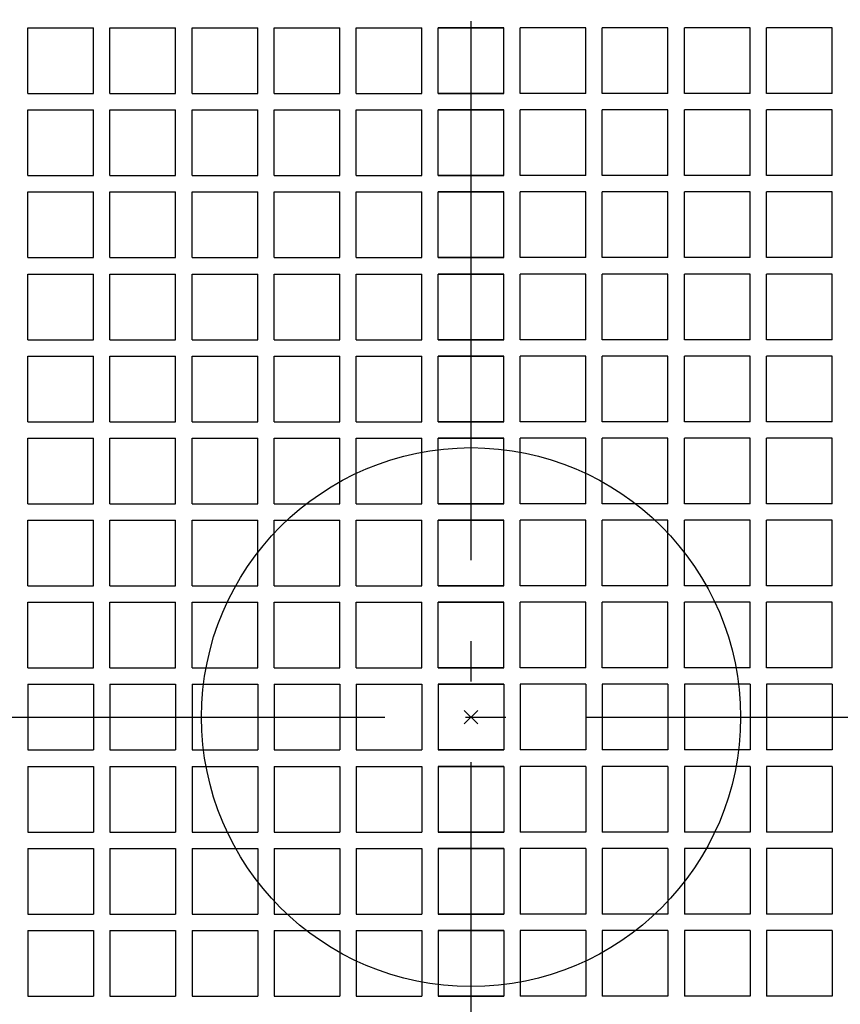
# Model space of a CAD drawing. Extents: x -539 to 768, y -757 to 626.
# Drawn here: x -67 to 55, y -43 to 104 of the extents above; entities that cross this region are included whole.
import ezdxf

# ---------------------------------------------------------------- set-up
doc = ezdxf.new("R2010")
doc.units = 0
doc.header["$LTSCALE"] = 20
doc.header["$PDMODE"] = 3
doc.header["$PDSIZE"] = -2
doc.linetypes.add('CONTINOUS', pattern=[0])
doc.linetypes.add('DASHDOT', pattern=[5.5, 4, -0.6, 0.3, -0.6])
for name, color, linetype in [('ARRANGE', 1, 'CONTINUOUS'), ('BASIS', 6, 'DASHDOT'), ('DETAIL', 5, 'CONTINUOUS')]:
    doc.layers.add(name, color=color, linetype=linetype)

msp = doc.modelspace()

# ---------------------------------------------------------------- linework, layer by layer
at = {"layer": 'ARRANGE', "color": 1, "linetype": 'CONTINUOUS'}
msp.add_circle((0, 0), 40, dxfattribs=at)
msp.add_point((0, 0), dxfattribs=at)
at = {"layer": 'BASIS', "color": 6, "linetype": 'DASHDOT'}
for p, q in [((0, -306.709379), (0, 302.378804)), ((-312.814754, 0), (313.541055, 0))]:
    msp.add_line(p, q, dxfattribs=at)
at = {"layer": 'DETAIL', "color": 5, "linetype": 'CONTINOUS'}
for p, q in [((-65.76923, 102.307691), (-56.02564, 102.307691)), ((-65.76923, 92.564101), (-65.76923, 102.307691)), ((-56.02564, 92.564101), (-56.02564, 102.307691)), ((-53.589743, 92.564101), (-53.589743, 102.307691)), ((-53.589743, 102.307691), (-43.846153, 102.307691)), ((-43.846153, 92.564101), (-43.846153, 102.307691)), ((-41.410256, 92.564101), (-41.410256, 102.307691)), ((-41.410256, 102.307691), (-31.666666, 102.307691)), ((-41.410256, 92.564101), (-41.410256, 102.307691)), ((-41.410256, 102.307691), (-31.666666, 102.307691)), ((-31.666666, 92.564101), (-31.666666, 102.307691)), ((-31.666666, 92.564101), (-31.666666, 102.307691)), ((-29.230769, 92.564101), (-29.230769, 102.307691)), ((-29.230769, 102.307691), (-19.487179, 102.307691)), ((-29.230769, 92.564101), (-29.230769, 102.307691)), ((-29.230769, 102.307691), (-19.487179, 102.307691)), ((-19.487179, 92.564101), (-19.487179, 102.307691)), ((-19.487179, 92.564101), (-19.487179, 102.307691)), ((-17.051282, 102.307691), (-7.307692, 102.307691)), ((-17.051282, 92.564101), (-17.051282, 102.307691)), ((-17.051282, 92.564101), (-17.051282, 102.307691)), ((-17.051282, 102.307691), (-7.307692, 102.307691)), ((-7.307692, 92.564101), (-7.307692, 102.307691)), ((-7.307692, 92.564101), (-7.307692, 102.307691)), ((4.871795, 102.307691), (-4.871795, 102.307691)), ((-4.871795, 102.307691), (4.871795, 102.307691)), ((-4.871795, 92.564101), (-4.871795, 102.307691)), ((-4.871795, 92.564101), (-4.871795, 102.307691)), ((4.871795, 92.564101), (4.871795, 102.307691)), ((4.871795, 92.564101), (4.871795, 102.307691)), ((17.051282, 102.307691), (7.307692, 102.307691)), ((7.307692, 92.564101), (7.307692, 102.307691)), ((7.307692, 92.564101), (7.307692, 102.307691)), ((17.051282, 102.307691), (7.307692, 102.307691)), ((17.051282, 92.564101), (17.051282, 102.307691)), ((17.051282, 92.564101), (17.051282, 102.307691)), ((19.487179, 92.564101), (19.487179, 102.307691)), ((19.487179, 92.564101), (19.487179, 102.307691)), ((29.230769, 102.307691), (19.487179, 102.307691)), ((29.230769, 102.307691), (19.487179, 102.307691)), ((29.230769, 92.564101), (29.230769, 102.307691)), ((29.230769, 92.564101), (29.230769, 102.307691)), ((41.410256, 102.307691), (31.666666, 102.307691)), ((31.666666, 92.564101), (31.666666, 102.307691)), ((41.410256, 102.307691), (31.666666, 102.307691)), ((31.666666, 92.564101), (31.666666, 102.307691)), ((41.410256, 92.564101), (41.410256, 102.307691)), ((41.410256, 92.564101), (41.410256, 102.307691)), ((53.589743, 102.307691), (43.846153, 102.307691)), ((43.846153, 92.564101), (43.846153, 102.307691)), ((53.589743, 92.564101), (53.589743, 102.307691)), ((-65.76923, 92.564101), (-56.02564, 92.564101)), ((-53.589743, 92.564101), (-43.846153, 92.564101)), ((-41.410256, 92.564101), (-31.666666, 92.564101)), ((-41.410256, 92.564101), (-31.666666, 92.564101)), ((-29.230769, 92.564101), (-19.487179, 92.564101)), ((-29.230769, 92.564101), (-19.487179, 92.564101)), ((-17.051282, 92.564101), (-7.307692, 92.564101)), ((-17.051282, 92.564101), (-7.307692, 92.564101)), ((4.871795, 92.564101), (-4.871795, 92.564101)), ((-4.871795, 92.564101), (4.871795, 92.564101)), ((17.051282, 92.564101), (7.307692, 92.564101)), ((17.051282, 92.564101), (7.307692, 92.564101)), ((29.230769, 92.564101), (19.487179, 92.564101)), ((29.230769, 92.564101), (19.487179, 92.564101)), ((41.410256, 92.564101), (31.666666, 92.564101)), ((41.410256, 92.564101), (31.666666, 92.564101)), ((53.589743, 92.564101), (43.846153, 92.564101)), ((-65.76923, 80.384614), (-65.76923, 90.128204)), ((-65.76923, 90.128204), (-56.02564, 90.128204)), ((-56.02564, 80.384614), (-56.02564, 90.128204)), ((-53.589743, 80.384614), (-53.589743, 90.128204)), ((-53.589743, 90.128204), (-43.846153, 90.128204)), ((-43.846153, 80.384614), (-43.846153, 90.128204)), ((-41.410256, 80.384614), (-41.410256, 90.128204)), ((-41.410256, 80.384614), (-41.410256, 90.128204)), ((-41.410256, 90.128204), (-31.666666, 90.128204)), ((-41.410256, 90.128204), (-31.666666, 90.128204)), ((-31.666666, 80.384614), (-31.666666, 90.128204)), ((-31.666666, 80.384614), (-31.666666, 90.128204)), ((-29.230769, 80.384614), (-29.230769, 90.128204)), ((-29.230769, 80.384614), (-29.230769, 90.128204)), ((-29.230769, 90.128204), (-19.487179, 90.128204)), ((-29.230769, 90.128204), (-19.487179, 90.128204)), ((-19.487179, 80.384614), (-19.487179, 90.128204)), ((-19.487179, 80.384614), (-19.487179, 90.128204)), ((-17.051282, 80.384614), (-17.051282, 90.128204)), ((-17.051282, 80.384614), (-17.051282, 90.128204)), ((-17.051282, 90.128204), (-7.307692, 90.128204)), ((-17.051282, 90.128204), (-7.307692, 90.128204)), ((-7.307692, 80.384614), (-7.307692, 90.128204)), ((-7.307692, 80.384614), (-7.307692, 90.128204)), ((4.871795, 90.128204), (-4.871795, 90.128204)), ((-4.871795, 90.128204), (4.871795, 90.128204)), ((-4.871795, 80.384614), (-4.871795, 90.128204)), ((-4.871795, 80.384614), (-4.871795, 90.128204)), ((4.871795, 80.384614), (4.871795, 90.128204)), ((4.871795, 80.384614), (4.871795, 90.128204)), ((7.307692, 80.384614), (7.307692, 90.128204)), ((7.307692, 80.384614), (7.307692, 90.128204)), ((17.051282, 90.128204), (7.307692, 90.128204)), ((17.051282, 90.128204), (7.307692, 90.128204)), ((17.051282, 80.384614), (17.051282, 90.128204)), ((17.051282, 80.384614), (17.051282, 90.128204)), ((19.487179, 80.384614), (19.487179, 90.128204)), ((19.487179, 80.384614), (19.487179, 90.128204)), ((29.230769, 90.128204), (19.487179, 90.128204)), ((29.230769, 90.128204), (19.487179, 90.128204)), ((29.230769, 80.384614), (29.230769, 90.128204)), ((29.230769, 80.384614), (29.230769, 90.128204)), ((31.666666, 80.384614), (31.666666, 90.128204)), ((31.666666, 80.384614), (31.666666, 90.128204)), ((41.410256, 90.128204), (31.666666, 90.128204)), ((41.410256, 90.128204), (31.666666, 90.128204)), ((41.410256, 80.384614), (41.410256, 90.128204)), ((41.410256, 80.384614), (41.410256, 90.128204)), ((43.846153, 80.384614), (43.846153, 90.128204)), ((53.589743, 90.128204), (43.846153, 90.128204)), ((53.589743, 80.384614), (53.589743, 90.128204)), ((-65.76923, 80.384614), (-56.02564, 80.384614)), ((-53.589743, 80.384614), (-43.846153, 80.384614)), ((-41.410256, 80.384614), (-31.666666, 80.384614)), ((-41.410256, 80.384614), (-31.666666, 80.384614)), ((-29.230769, 80.384614), (-19.487179, 80.384614)), ((-29.230769, 80.384614), (-19.487179, 80.384614)), ((-17.051282, 80.384614), (-7.307692, 80.384614)), ((-17.051282, 80.384614), (-7.307692, 80.384614)), ((4.871795, 80.384614), (-4.871795, 80.384614)), ((-4.871795, 80.384614), (4.871795, 80.384614)), ((17.051282, 80.384614), (7.307692, 80.384614)), ((17.051282, 80.384614), (7.307692, 80.384614)), ((29.230769, 80.384614), (19.487179, 80.384614)), ((29.230769, 80.384614), (19.487179, 80.384614)), ((41.410256, 80.384614), (31.666666, 80.384614)), ((41.410256, 80.384614), (31.666666, 80.384614)), ((53.589743, 80.384614), (43.846153, 80.384614)), ((-65.76923, 77.948717), (-56.02564, 77.948717)), ((-65.76923, 68.205127), (-65.76923, 77.948717)), ((-56.02564, 68.205127), (-56.02564, 77.948717)), ((-53.589743, 68.205127), (-53.589743, 77.948717)), ((-53.589743, 77.948717), (-43.846153, 77.948717)), ((-43.846153, 68.205127), (-43.846153, 77.948717)), ((-41.410256, 68.205127), (-41.410256, 77.948717)), ((-41.410256, 77.948717), (-31.666666, 77.948717)), ((-41.410256, 68.205127), (-41.410256, 77.948717)), ((-41.410256, 77.948717), (-31.666666, 77.948717)), ((-31.666666, 68.205127), (-31.666666, 77.948717)), ((-31.666666, 68.205127), (-31.666666, 77.948717)), ((-29.230769, 68.205127), (-29.230769, 77.948717)), ((-29.230769, 77.948717), (-19.487179, 77.948717)), ((-29.230769, 68.205127), (-29.230769, 77.948717)), ((-29.230769, 77.948717), (-19.487179, 77.948717)), ((-19.487179, 68.205127), (-19.487179, 77.948717)), ((-19.487179, 68.205127), (-19.487179, 77.948717)), ((-17.051282, 77.948717), (-7.307692, 77.948717)), ((-17.051282, 68.205127), (-17.051282, 77.948717)), ((-17.051282, 68.205127), (-17.051282, 77.948717)), ((-17.051282, 77.948717), (-7.307692, 77.948717)), ((-7.307692, 68.205127), (-7.307692, 77.948717)), ((-7.307692, 68.205127), (-7.307692, 77.948717)), ((4.871795, 77.948717), (-4.871795, 77.948717)), ((-4.871795, 77.948717), (4.871795, 77.948717)), ((-4.871795, 68.205127), (-4.871795, 77.948717)), ((-4.871795, 68.205127), (-4.871795, 77.948717)), ((4.871795, 68.205127), (4.871795, 77.948717)), ((4.871795, 68.205127), (4.871795, 77.948717)), ((17.051282, 77.948717), (7.307692, 77.948717)), ((7.307692, 68.205127), (7.307692, 77.948717)), ((7.307692, 68.205127), (7.307692, 77.948717)), ((17.051282, 77.948717), (7.307692, 77.948717)), ((17.051282, 68.205127), (17.051282, 77.948717)), ((17.051282, 68.205127), (17.051282, 77.948717)), ((19.487179, 68.205127), (19.487179, 77.948717)), ((19.487179, 68.205127), (19.487179, 77.948717)), ((29.230769, 77.948717), (19.487179, 77.948717)), ((29.230769, 77.948717), (19.487179, 77.948717)), ((29.230769, 68.205127), (29.230769, 77.948717)), ((29.230769, 68.205127), (29.230769, 77.948717)), ((41.410256, 77.948717), (31.666666, 77.948717)), ((31.666666, 68.205127), (31.666666, 77.948717)), ((41.410256, 77.948717), (31.666666, 77.948717)), ((31.666666, 68.205127), (31.666666, 77.948717)), ((41.410256, 68.205127), (41.410256, 77.948717)), ((41.410256, 68.205127), (41.410256, 77.948717)), ((53.589743, 77.948717), (43.846153, 77.948717)), ((43.846153, 68.205127), (43.846153, 77.948717)), ((53.589743, 68.205127), (53.589743, 77.948717)), ((-65.76923, 68.205127), (-56.02564, 68.205127)), ((-53.589743, 68.205127), (-43.846153, 68.205127)), ((-41.410256, 68.205127), (-31.666666, 68.205127)), ((-41.410256, 68.205127), (-31.666666, 68.205127)), ((-29.230769, 68.205127), (-19.487179, 68.205127)), ((-29.230769, 68.205127), (-19.487179, 68.205127)), ((-17.051282, 68.205127), (-7.307692, 68.205127)), ((-17.051282, 68.205127), (-7.307692, 68.205127)), ((4.871795, 68.205127), (-4.871795, 68.205127)), ((-4.871795, 68.205127), (4.871795, 68.205127)), ((17.051282, 68.205127), (7.307692, 68.205127)), ((17.051282, 68.205127), (7.307692, 68.205127)), ((29.230769, 68.205127), (19.487179, 68.205127)), ((29.230769, 68.205127), (19.487179, 68.205127)), ((41.410256, 68.205127), (31.666666, 68.205127)), ((41.410256, 68.205127), (31.666666, 68.205127)), ((53.589743, 68.205127), (43.846153, 68.205127)), ((-65.76923, 65.76923), (-56.02564, 65.76923)), ((-65.76923, 56.02564), (-65.76923, 65.76923)), ((-56.02564, 56.02564), (-56.02564, 65.76923)), ((-53.589743, 56.02564), (-53.589743, 65.76923)), ((-53.589743, 65.76923), (-43.846153, 65.76923)), ((-43.846153, 56.02564), (-43.846153, 65.76923)), ((-41.410256, 56.02564), (-41.410256, 65.76923)), ((-41.410256, 65.76923), (-31.666666, 65.76923)), ((-41.410256, 56.02564), (-41.410256, 65.76923)), ((-41.410256, 65.76923), (-31.666666, 65.76923)), ((-31.666666, 56.02564), (-31.666666, 65.76923)), ((-31.666666, 56.02564), (-31.666666, 65.76923)), ((-29.230769, 56.02564), (-29.230769, 65.76923)), ((-29.230769, 65.76923), (-19.487179, 65.76923)), ((-29.230769, 56.02564), (-29.230769, 65.76923)), ((-29.230769, 65.76923), (-19.487179, 65.76923)), ((-19.487179, 56.02564), (-19.487179, 65.76923)), ((-19.487179, 56.02564), (-19.487179, 65.76923)), ((-17.051282, 65.76923), (-7.307692, 65.76923)), ((-17.051282, 56.02564), (-17.051282, 65.76923)), ((-17.051282, 56.02564), (-17.051282, 65.76923)), ((-17.051282, 65.76923), (-7.307692, 65.76923)), ((-7.307692, 56.02564), (-7.307692, 65.76923)), ((-7.307692, 56.02564), (-7.307692, 65.76923)), ((4.871795, 65.76923), (-4.871795, 65.76923)), ((-4.871795, 65.76923), (4.871795, 65.76923)), ((-4.871795, 56.02564), (-4.871795, 65.76923)), ((-4.871795, 56.02564), (-4.871795, 65.76923)), ((4.871795, 56.02564), (4.871795, 65.76923)), ((4.871795, 56.02564), (4.871795, 65.76923)), ((17.051282, 65.76923), (7.307692, 65.76923)), ((7.307692, 56.02564), (7.307692, 65.76923)), ((7.307692, 56.02564), (7.307692, 65.76923)), ((17.051282, 65.76923), (7.307692, 65.76923)), ((17.051282, 56.02564), (17.051282, 65.76923)), ((17.051282, 56.02564), (17.051282, 65.76923)), ((19.487179, 56.02564), (19.487179, 65.76923)), ((19.487179, 56.02564), (19.487179, 65.76923)), ((29.230769, 65.76923), (19.487179, 65.76923)), ((29.230769, 65.76923), (19.487179, 65.76923)), ((29.230769, 56.02564), (29.230769, 65.76923)), ((29.230769, 56.02564), (29.230769, 65.76923)), ((41.410256, 65.76923), (31.666666, 65.76923)), ((31.666666, 56.02564), (31.666666, 65.76923)), ((41.410256, 65.76923), (31.666666, 65.76923)), ((31.666666, 56.02564), (31.666666, 65.76923)), ((41.410256, 56.02564), (41.410256, 65.76923)), ((41.410256, 56.02564), (41.410256, 65.76923)), ((53.589743, 65.76923), (43.846153, 65.76923)), ((43.846153, 56.02564), (43.846153, 65.76923)), ((53.589743, 56.02564), (53.589743, 65.76923)), ((-65.76923, 56.02564), (-56.02564, 56.02564)), ((-53.589743, 56.02564), (-43.846153, 56.02564)), ((-41.410256, 56.02564), (-31.666666, 56.02564)), ((-41.410256, 56.02564), (-31.666666, 56.02564)), ((-29.230769, 56.02564), (-19.487179, 56.02564)), ((-29.230769, 56.02564), (-19.487179, 56.02564)), ((-17.051282, 56.02564), (-7.307692, 56.02564)), ((-17.051282, 56.02564), (-7.307692, 56.02564)), ((4.871795, 56.02564), (-4.871795, 56.02564)), ((-4.871795, 56.02564), (4.871795, 56.02564)), ((17.051282, 56.02564), (7.307692, 56.02564)), ((17.051282, 56.02564), (7.307692, 56.02564)), ((29.230769, 56.02564), (19.487179, 56.02564)), ((29.230769, 56.02564), (19.487179, 56.02564)), ((41.410256, 56.02564), (31.666666, 56.02564)), ((41.410256, 56.02564), (31.666666, 56.02564)), ((53.589743, 56.02564), (43.846153, 56.02564)), ((-65.76923, 53.589743), (-56.02564, 53.589743)), ((-65.76923, 43.846153), (-65.76923, 53.589743)), ((-56.02564, 43.846153), (-56.02564, 53.589743)), ((-53.589743, 43.846153), (-53.589743, 53.589743)), ((-53.589743, 53.589743), (-43.846153, 53.589743)), ((-43.846153, 43.846153), (-43.846153, 53.589743)), ((-41.410256, 43.846153), (-41.410256, 53.589743)), ((-41.410256, 53.589743), (-31.666666, 53.589743)), ((-41.410256, 43.846153), (-41.410256, 53.589743)), ((-41.410256, 53.589743), (-31.666666, 53.589743)), ((-31.666666, 43.846153), (-31.666666, 53.589743)), ((-31.666666, 43.846153), (-31.666666, 53.589743)), ((-29.230769, 43.846153), (-29.230769, 53.589743)), ((-29.230769, 53.589743), (-19.487179, 53.589743)), ((-29.230769, 43.846153), (-29.230769, 53.589743)), ((-29.230769, 53.589743), (-19.487179, 53.589743)), ((-19.487179, 43.846153), (-19.487179, 53.589743)), ((-19.487179, 43.846153), (-19.487179, 53.589743)), ((-17.051282, 53.589743), (-7.307692, 53.589743)), ((-17.051282, 43.846153), (-17.051282, 53.589743)), ((-17.051282, 43.846153), (-17.051282, 53.589743)), ((-17.051282, 53.589743), (-7.307692, 53.589743)), ((-7.307692, 43.846153), (-7.307692, 53.589743)), ((-7.307692, 43.846153), (-7.307692, 53.589743)), ((4.871795, 53.589743), (-4.871795, 53.589743)), ((-4.871795, 53.589743), (4.871795, 53.589743)), ((-4.871795, 43.846153), (-4.871795, 53.589743)), ((-4.871795, 43.846153), (-4.871795, 53.589743)), ((4.871795, 43.846153), (4.871795, 53.589743)), ((4.871795, 43.846153), (4.871795, 53.589743)), ((17.051282, 53.589743), (7.307692, 53.589743)), ((7.307692, 43.846153), (7.307692, 53.589743)), ((7.307692, 43.846153), (7.307692, 53.589743)), ((17.051282, 53.589743), (7.307692, 53.589743)), ((17.051282, 43.846153), (17.051282, 53.589743)), ((17.051282, 43.846153), (17.051282, 53.589743)), ((19.487179, 43.846153), (19.487179, 53.589743)), ((19.487179, 43.846153), (19.487179, 53.589743)), ((29.230769, 53.589743), (19.487179, 53.589743)), ((29.230769, 53.589743), (19.487179, 53.589743)), ((29.230769, 43.846153), (29.230769, 53.589743)), ((29.230769, 43.846153), (29.230769, 53.589743)), ((41.410256, 53.589743), (31.666666, 53.589743)), ((31.666666, 43.846153), (31.666666, 53.589743)), ((41.410256, 53.589743), (31.666666, 53.589743)), ((31.666666, 43.846153), (31.666666, 53.589743)), ((41.410256, 43.846153), (41.410256, 53.589743)), ((41.410256, 43.846153), (41.410256, 53.589743)), ((53.589743, 53.589743), (43.846153, 53.589743)), ((43.846153, 43.846153), (43.846153, 53.589743)), ((53.589743, 43.846153), (53.589743, 53.589743)), ((-65.76923, 43.846153), (-56.02564, 43.846153)), ((-53.589743, 43.846153), (-43.846153, 43.846153)), ((-41.410256, 43.846153), (-31.666666, 43.846153)), ((-41.410256, 43.846153), (-31.666666, 43.846153)), ((-29.230769, 43.846153), (-19.487179, 43.846153)), ((-29.230769, 43.846153), (-19.487179, 43.846153)), ((-17.051282, 43.846153), (-7.307692, 43.846153)), ((-17.051282, 43.846153), (-7.307692, 43.846153)), ((4.871795, 43.846153), (-4.871795, 43.846153)), ((-4.871795, 43.846153), (4.871795, 43.846153)), ((17.051282, 43.846153), (7.307692, 43.846153)), ((17.051282, 43.846153), (7.307692, 43.846153)), ((29.230769, 43.846153), (19.487179, 43.846153)), ((29.230769, 43.846153), (19.487179, 43.846153)), ((41.410256, 43.846153), (31.666666, 43.846153)), ((41.410256, 43.846153), (31.666666, 43.846153)), ((53.589743, 43.846153), (43.846153, 43.846153)), ((-65.76923, 41.410256), (-56.02564, 41.410256)), ((-65.76923, 31.666666), (-65.76923, 41.410256)), ((-56.02564, 31.666666), (-56.02564, 41.410256)), ((-53.589743, 31.666666), (-53.589743, 41.410256)), ((-53.589743, 41.410256), (-43.846153, 41.410256)), ((-43.846153, 31.666666), (-43.846153, 41.410256)), ((-41.410256, 31.666666), (-41.410256, 41.410256)), ((-41.410256, 41.410256), (-31.666666, 41.410256)), ((-41.410256, 31.666666), (-41.410256, 41.410256)), ((-41.410256, 41.410256), (-31.666666, 41.410256)), ((-31.666666, 31.666666), (-31.666666, 41.410256)), ((-31.666666, 31.666666), (-31.666666, 41.410256)), ((-29.230769, 31.666666), (-29.230769, 41.410256)), ((-29.230769, 41.410256), (-19.487179, 41.410256)), ((-29.230769, 31.666666), (-29.230769, 41.410256)), ((-29.230769, 41.410256), (-19.487179, 41.410256)), ((-19.487179, 31.666666), (-19.487179, 41.410256)), ((-19.487179, 31.666666), (-19.487179, 41.410256)), ((-17.051282, 41.410256), (-7.307692, 41.410256)), ((-17.051282, 31.666666), (-17.051282, 41.410256)), ((-17.051282, 31.666666), (-17.051282, 41.410256)), ((-17.051282, 41.410256), (-7.307692, 41.410256)), ((-7.307692, 31.666666), (-7.307692, 41.410256)), ((-7.307692, 31.666666), (-7.307692, 41.410256)), ((4.871795, 41.410256), (-4.871795, 41.410256)), ((-4.871795, 41.410256), (4.871795, 41.410256)), ((-4.871795, 31.666666), (-4.871795, 41.410256)), ((-4.871795, 31.666666), (-4.871795, 41.410256)), ((4.871795, 31.666666), (4.871795, 41.410256)), ((4.871795, 31.666666), (4.871795, 41.410256)), ((17.051282, 41.410256), (7.307692, 41.410256)), ((7.307692, 31.666666), (7.307692, 41.410256)), ((7.307692, 31.666666), (7.307692, 41.410256)), ((17.051282, 41.410256), (7.307692, 41.410256)), ((17.051282, 31.666666), (17.051282, 41.410256)), ((17.051282, 31.666666), (17.051282, 41.410256)), ((19.487179, 31.666666), (19.487179, 41.410256)), ((19.487179, 31.666666), (19.487179, 41.410256)), ((29.230769, 41.410256), (19.487179, 41.410256)), ((29.230769, 41.410256), (19.487179, 41.410256)), ((29.230769, 31.666666), (29.230769, 41.410256)), ((29.230769, 31.666666), (29.230769, 41.410256)), ((41.410256, 41.410256), (31.666666, 41.410256)), ((31.666666, 31.666666), (31.666666, 41.410256)), ((41.410256, 41.410256), (31.666666, 41.410256)), ((31.666666, 31.666666), (31.666666, 41.410256)), ((41.410256, 31.666666), (41.410256, 41.410256)), ((41.410256, 31.666666), (41.410256, 41.410256)), ((53.589743, 41.410256), (43.846153, 41.410256)), ((43.846153, 31.666666), (43.846153, 41.410256)), ((53.589743, 31.666666), (53.589743, 41.410256)), ((-65.76923, 31.666666), (-56.02564, 31.666666)), ((-53.589743, 31.666666), (-43.846153, 31.666666)), ((-41.410256, 31.666666), (-31.666666, 31.666666)), ((-41.410256, 31.666666), (-31.666666, 31.666666)), ((-29.230769, 31.666666), (-19.487179, 31.666666)), ((-29.230769, 31.666666), (-19.487179, 31.666666)), ((-17.051282, 31.666666), (-7.307692, 31.666666)), ((-17.051282, 31.666666), (-7.307692, 31.666666)), ((4.871795, 31.666666), (-4.871795, 31.666666)), ((-4.871795, 31.666666), (4.871795, 31.666666)), ((17.051282, 31.666666), (7.307692, 31.666666)), ((17.051282, 31.666666), (7.307692, 31.666666)), ((29.230769, 31.666666), (19.487179, 31.666666)), ((29.230769, 31.666666), (19.487179, 31.666666)), ((41.410256, 31.666666), (31.666666, 31.666666)), ((41.410256, 31.666666), (31.666666, 31.666666)), ((53.589743, 31.666666), (43.846153, 31.666666)), ((-65.76923, 29.230769), (-56.02564, 29.230769)), ((-65.76923, 19.487179), (-65.76923, 29.230769)), ((-56.02564, 19.487179), (-56.02564, 29.230769)), ((-53.589743, 19.487179), (-53.589743, 29.230769)), ((-53.589743, 29.230769), (-43.846153, 29.230769)), ((-43.846153, 19.487179), (-43.846153, 29.230769)), ((-41.410256, 19.487179), (-41.410256, 29.230769)), ((-41.410256, 29.230769), (-31.666666, 29.230769)), ((-41.410256, 19.487179), (-41.410256, 29.230769)), ((-41.410256, 29.230769), (-31.666666, 29.230769)), ((-31.666666, 19.487179), (-31.666666, 29.230769)), ((-31.666666, 19.487179), (-31.666666, 29.230769)), ((-29.230769, 19.487179), (-29.230769, 29.230769)), ((-29.230769, 29.230769), (-19.487179, 29.230769)), ((-29.230769, 19.487179), (-29.230769, 29.230769)), ((-29.230769, 29.230769), (-19.487179, 29.230769)), ((-19.487179, 19.487179), (-19.487179, 29.230769)), ((-19.487179, 19.487179), (-19.487179, 29.230769)), ((-17.051282, 29.230769), (-7.307692, 29.230769)), ((-17.051282, 19.487179), (-17.051282, 29.230769)), ((-17.051282, 19.487179), (-17.051282, 29.230769)), ((-17.051282, 29.230769), (-7.307692, 29.230769)), ((-7.307692, 19.487179), (-7.307692, 29.230769)), ((-7.307692, 19.487179), (-7.307692, 29.230769)), ((4.871795, 29.230769), (-4.871795, 29.230769)), ((-4.871795, 29.230769), (4.871795, 29.230769)), ((-4.871795, 19.487179), (-4.871795, 29.230769)), ((-4.871795, 19.487179), (-4.871795, 29.230769)), ((4.871795, 19.487179), (4.871795, 29.230769)), ((4.871795, 19.487179), (4.871795, 29.230769)), ((17.051282, 29.230769), (7.307692, 29.230769)), ((7.307692, 19.487179), (7.307692, 29.230769)), ((7.307692, 19.487179), (7.307692, 29.230769)), ((17.051282, 29.230769), (7.307692, 29.230769)), ((17.051282, 19.487179), (17.051282, 29.230769)), ((17.051282, 19.487179), (17.051282, 29.230769)), ((19.487179, 19.487179), (19.487179, 29.230769)), ((19.487179, 19.487179), (19.487179, 29.230769)), ((29.230769, 29.230769), (19.487179, 29.230769)), ((29.230769, 29.230769), (19.487179, 29.230769)), ((29.230769, 19.487179), (29.230769, 29.230769)), ((29.230769, 19.487179), (29.230769, 29.230769)), ((41.410256, 29.230769), (31.666666, 29.230769)), ((31.666666, 19.487179), (31.666666, 29.230769)), ((41.410256, 29.230769), (31.666666, 29.230769)), ((31.666666, 19.487179), (31.666666, 29.230769)), ((41.410256, 19.487179), (41.410256, 29.230769)), ((41.410256, 19.487179), (41.410256, 29.230769)), ((53.589743, 29.230769), (43.846153, 29.230769)), ((43.846153, 19.487179), (43.846153, 29.230769)), ((53.589743, 19.487179), (53.589743, 29.230769)), ((-65.76923, 19.487179), (-56.02564, 19.487179)), ((-53.589743, 19.487179), (-43.846153, 19.487179)), ((-41.410256, 19.487179), (-31.666666, 19.487179)), ((-41.410256, 19.487179), (-31.666666, 19.487179)), ((-29.230769, 19.487179), (-19.487179, 19.487179)), ((-29.230769, 19.487179), (-19.487179, 19.487179)), ((-17.051282, 19.487179), (-7.307692, 19.487179)), ((-17.051282, 19.487179), (-7.307692, 19.487179)), ((4.871795, 19.487179), (-4.871795, 19.487179)), ((-4.871795, 19.487179), (4.871795, 19.487179)), ((17.051282, 19.487179), (7.307692, 19.487179)), ((17.051282, 19.487179), (7.307692, 19.487179)), ((29.230769, 19.487179), (19.487179, 19.487179)), ((29.230769, 19.487179), (19.487179, 19.487179)), ((41.410256, 19.487179), (31.666666, 19.487179)), ((41.410256, 19.487179), (31.666666, 19.487179)), ((53.589743, 19.487179), (43.846153, 19.487179)), ((-65.76923, 17.051282), (-56.02564, 17.051282)), ((-65.76923, 7.307692), (-65.76923, 17.051282)), ((-56.02564, 7.307692), (-56.02564, 17.051282)), ((-53.589743, 17.051282), (-43.846153, 17.051282)), ((-53.589743, 7.307692), (-53.589743, 17.051282)), ((-43.846153, 7.307692), (-43.846153, 17.051282)), ((-41.410256, 17.051282), (-31.666666, 17.051282)), ((-41.410256, 7.307692), (-41.410256, 17.051282)), ((-41.410256, 17.051282), (-31.666666, 17.051282)), ((-41.410256, 7.307692), (-41.410256, 17.051282)), ((-31.666666, 7.307692), (-31.666666, 17.051282)), ((-31.666666, 7.307692), (-31.666666, 17.051282)), ((-29.230769, 17.051282), (-19.487179, 17.051282)), ((-29.230769, 7.307692), (-29.230769, 17.051282)), ((-29.230769, 17.051282), (-19.487179, 17.051282)), ((-29.230769, 7.307692), (-29.230769, 17.051282)), ((-19.487179, 7.307692), (-19.487179, 17.051282)), ((-19.487179, 7.307692), (-19.487179, 17.051282)), ((-17.051282, 7.307692), (-17.051282, 17.051282)), ((-17.051282, 17.051282), (-7.307692, 17.051282)), ((-17.051282, 17.051282), (-7.307692, 17.051282)), ((-17.051282, 7.307692), (-17.051282, 17.051282)), ((-7.307692, 7.307692), (-7.307692, 17.051282)), ((-7.307692, 7.307692), (-7.307692, 17.051282)), ((4.871795, 17.051282), (-4.871795, 17.051282)), ((-4.871795, 17.051282), (4.871795, 17.051282)), ((-4.871795, 7.307692), (-4.871795, 17.051282)), ((-4.871795, 7.307692), (-4.871795, 17.051282)), ((4.871795, 7.307692), (4.871795, 17.051282)), ((4.871795, 7.307692), (4.871795, 17.051282)), ((7.307692, 7.307692), (7.307692, 17.051282)), ((17.051282, 17.051282), (7.307692, 17.051282)), ((7.307692, 7.307692), (7.307692, 17.051282)), ((17.051282, 17.051282), (7.307692, 17.051282)), ((17.051282, 7.307692), (17.051282, 17.051282)), ((17.051282, 7.307692), (17.051282, 17.051282)), ((19.487179, 7.307692), (19.487179, 17.051282)), ((19.487179, 7.307692), (19.487179, 17.051282)), ((29.230769, 17.051282), (19.487179, 17.051282)), ((29.230769, 17.051282), (19.487179, 17.051282)), ((29.230769, 7.307692), (29.230769, 17.051282)), ((29.230769, 7.307692), (29.230769, 17.051282)), ((31.666666, 7.307692), (31.666666, 17.051282)), ((41.410256, 17.051282), (31.666666, 17.051282)), ((31.666666, 7.307692), (31.666666, 17.051282)), ((41.410256, 17.051282), (31.666666, 17.051282)), ((41.410256, 7.307692), (41.410256, 17.051282)), ((41.410256, 7.307692), (41.410256, 17.051282)), ((43.846153, 7.307692), (43.846153, 17.051282)), ((53.589743, 17.051282), (43.846153, 17.051282)), ((53.589743, 7.307692), (53.589743, 17.051282)), ((-65.76923, 7.307692), (-56.02564, 7.307692)), ((-53.589743, 7.307692), (-43.846153, 7.307692)), ((-41.410256, 7.307692), (-31.666666, 7.307692)), ((-41.410256, 7.307692), (-31.666666, 7.307692)), ((-29.230769, 7.307692), (-19.487179, 7.307692)), ((-29.230769, 7.307692), (-19.487179, 7.307692)), ((-17.051282, 7.307692), (-7.307692, 7.307692)), ((-17.051282, 7.307692), (-7.307692, 7.307692)), ((4.871795, 7.307692), (-4.871795, 7.307692)), ((-4.871795, 7.307692), (4.871795, 7.307692)), ((17.051282, 7.307692), (7.307692, 7.307692)), ((17.051282, 7.307692), (7.307692, 7.307692)), ((29.230769, 7.307692), (19.487179, 7.307692)), ((29.230769, 7.307692), (19.487179, 7.307692)), ((41.410256, 7.307692), (31.666666, 7.307692)), ((41.410256, 7.307692), (31.666666, 7.307692)), ((53.589743, 7.307692), (43.846153, 7.307692)), ((-65.76923, 4.871795), (-65.76923, -4.871795)), ((-65.76923, 4.871795), (-56.02564, 4.871795)), ((-56.02564, 4.871795), (-56.02564, -4.871795)), ((-53.589743, 4.871795), (-53.589743, -4.871795)), ((-53.589743, 4.871795), (-43.846153, 4.871795)), ((-43.846153, 4.871795), (-43.846153, -4.871795)), ((-41.410256, 4.871795), (-41.410256, -4.871795)), ((-41.410256, 4.871795), (-41.410256, -4.871795)), ((-41.410256, 4.871795), (-31.666666, 4.871795)), ((-41.410256, 4.871795), (-31.666666, 4.871795)), ((-31.666666, 4.871795), (-31.666666, -4.871795)), ((-31.666666, 4.871795), (-31.666666, -4.871795)), ((-29.230769, 4.871795), (-29.230769, -4.871795)), ((-29.230769, 4.871795), (-29.230769, -4.871795)), ((-29.230769, 4.871795), (-19.487179, 4.871795)), ((-29.230769, 4.871795), (-19.487179, 4.871795)), ((-19.487179, 4.871795), (-19.487179, -4.871795)), ((-19.487179, 4.871795), (-19.487179, -4.871795)), ((-17.051282, 4.871795), (-17.051282, -4.871795)), ((-17.051282, 4.871795), (-17.051282, -4.871795)), ((-17.051282, 4.871795), (-7.307692, 4.871795)), ((-17.051282, 4.871795), (-7.307692, 4.871795)), ((-7.307692, 4.871795), (-7.307692, -4.871795)), ((-7.307692, 4.871795), (-7.307692, -4.871795)), ((4.871795, 4.871795), (-4.871795, 4.871795)), ((-4.871795, 4.871795), (4.871795, 4.871795)), ((-4.871795, 4.871795), (-4.871795, -4.871795)), ((-4.871795, 4.871795), (-4.871795, -4.871795)), ((4.871795, 4.871795), (4.871795, -4.871795)), ((4.871795, 4.871795), (4.871795, -4.871795)), ((7.307692, 4.871795), (7.307692, -4.871795)), ((7.307692, 4.871795), (7.307692, -4.871795)), ((17.051282, 4.871795), (7.307692, 4.871795)), ((17.051282, 4.871795), (7.307692, 4.871795)), ((17.051282, 4.871795), (17.051282, -4.871795)), ((17.051282, 4.871795), (17.051282, -4.871795)), ((19.487179, 4.871795), (19.487179, -4.871795)), ((19.487179, 4.871795), (19.487179, -4.871795)), ((29.230769, 4.871795), (19.487179, 4.871795)), ((29.230769, 4.871795), (19.487179, 4.871795)), ((29.230769, 4.871795), (29.230769, -4.871795)), ((29.230769, 4.871795), (29.230769, -4.871795)), ((31.666666, 4.871795), (31.666666, -4.871795)), ((31.666666, 4.871795), (31.666666, -4.871795)), ((41.410256, 4.871795), (31.666666, 4.871795)), ((41.410256, 4.871795), (31.666666, 4.871795)), ((41.410256, 4.871795), (41.410256, -4.871795)), ((41.410256, 4.871795), (41.410256, -4.871795)), ((43.846153, 4.871795), (43.846153, -4.871795)), ((53.589743, 4.871795), (43.846153, 4.871795)), ((53.589743, 4.871795), (53.589743, -4.871795)), ((-65.76923, -4.871795), (-56.02564, -4.871795)), ((-53.589743, -4.871795), (-43.846153, -4.871795)), ((-41.410256, -4.871795), (-31.666666, -4.871795)), ((-41.410256, -4.871795), (-31.666666, -4.871795)), ((-29.230769, -4.871795), (-19.487179, -4.871795)), ((-29.230769, -4.871795), (-19.487179, -4.871795)), ((-17.051282, -4.871795), (-7.307692, -4.871795)), ((-17.051282, -4.871795), (-7.307692, -4.871795)), ((4.871795, -4.871795), (-4.871795, -4.871795)), ((-4.871795, -4.871795), (4.871795, -4.871795)), ((17.051282, -4.871795), (7.307692, -4.871795)), ((17.051282, -4.871795), (7.307692, -4.871795)), ((29.230769, -4.871795), (19.487179, -4.871795)), ((29.230769, -4.871795), (19.487179, -4.871795)), ((41.410256, -4.871795), (31.666666, -4.871795)), ((41.410256, -4.871795), (31.666666, -4.871795)), ((53.589743, -4.871795), (43.846153, -4.871795)), ((-65.76923, -7.307692), (-56.02564, -7.307692)), ((-65.76923, -7.307692), (-65.76923, -17.051282)), ((-56.02564, -7.307692), (-56.02564, -17.051282)), ((-53.589743, -7.307692), (-43.846153, -7.307692)), ((-53.589743, -7.307692), (-53.589743, -17.051282)), ((-43.846153, -7.307692), (-43.846153, -17.051282)), ((-41.410256, -7.307692), (-31.666666, -7.307692)), ((-41.410256, -7.307692), (-41.410256, -17.051282)), ((-41.410256, -7.307692), (-41.410256, -17.051282)), ((-41.410256, -7.307692), (-31.666666, -7.307692)), ((-31.666666, -7.307692), (-31.666666, -17.051282)), ((-31.666666, -7.307692), (-31.666666, -17.051282)), ((-29.230769, -7.307692), (-19.487179, -7.307692)), ((-29.230769, -7.307692), (-29.230769, -17.051282)), ((-29.230769, -7.307692), (-29.230769, -17.051282)), ((-29.230769, -7.307692), (-19.487179, -7.307692)), ((-19.487179, -7.307692), (-19.487179, -17.051282)), ((-19.487179, -7.307692), (-19.487179, -17.051282)), ((-17.051282, -7.307692), (-17.051282, -17.051282)), ((-17.051282, -7.307692), (-7.307692, -7.307692)), ((-17.051282, -7.307692), (-17.051282, -17.051282)), ((-17.051282, -7.307692), (-7.307692, -7.307692)), ((-7.307692, -7.307692), (-7.307692, -17.051282)), ((-7.307692, -7.307692), (-7.307692, -17.051282)), ((4.871795, -7.307692), (-4.871795, -7.307692)), ((-4.871795, -7.307692), (4.871795, -7.307692)), ((-4.871795, -7.307692), (-4.871795, -17.051282)), ((-4.871795, -7.307692), (-4.871795, -17.051282)), ((4.871795, -7.307692), (4.871795, -17.051282)), ((4.871795, -7.307692), (4.871795, -17.051282)), ((7.307692, -7.307692), (7.307692, -17.051282)), ((17.051282, -7.307692), (7.307692, -7.307692)), ((7.307692, -7.307692), (7.307692, -17.051282)), ((17.051282, -7.307692), (7.307692, -7.307692)), ((17.051282, -7.307692), (17.051282, -17.051282)), ((17.051282, -7.307692), (17.051282, -17.051282)), ((19.487179, -7.307692), (19.487179, -17.051282)), ((19.487179, -7.307692), (19.487179, -17.051282)), ((29.230769, -7.307692), (19.487179, -7.307692)), ((29.230769, -7.307692), (19.487179, -7.307692)), ((29.230769, -7.307692), (29.230769, -17.051282)), ((29.230769, -7.307692), (29.230769, -17.051282)), ((31.666666, -7.307692), (31.666666, -17.051282)), ((41.410256, -7.307692), (31.666666, -7.307692)), ((41.410256, -7.307692), (31.666666, -7.307692)), ((31.666666, -7.307692), (31.666666, -17.051282)), ((41.410256, -7.307692), (41.410256, -17.051282)), ((41.410256, -7.307692), (41.410256, -17.051282)), ((53.589743, -7.307692), (43.846153, -7.307692)), ((43.846153, -7.307692), (43.846153, -17.051282)), ((53.589743, -7.307692), (53.589743, -17.051282)), ((-65.76923, -17.051282), (-56.02564, -17.051282)), ((-53.589743, -17.051282), (-43.846153, -17.051282)), ((-41.410256, -17.051282), (-31.666666, -17.051282)), ((-41.410256, -17.051282), (-31.666666, -17.051282)), ((-29.230769, -17.051282), (-19.487179, -17.051282)), ((-29.230769, -17.051282), (-19.487179, -17.051282)), ((-17.051282, -17.051282), (-7.307692, -17.051282)), ((-17.051282, -17.051282), (-7.307692, -17.051282)), ((4.871795, -17.051282), (-4.871795, -17.051282)), ((-4.871795, -17.051282), (4.871795, -17.051282)), ((17.051282, -17.051282), (7.307692, -17.051282)), ((17.051282, -17.051282), (7.307692, -17.051282)), ((29.230769, -17.051282), (19.487179, -17.051282)), ((29.230769, -17.051282), (19.487179, -17.051282)), ((41.410256, -17.051282), (31.666666, -17.051282)), ((41.410256, -17.051282), (31.666666, -17.051282)), ((53.589743, -17.051282), (43.846153, -17.051282)), ((-65.76923, -19.487179), (-56.02564, -19.487179)), ((-65.76923, -19.487179), (-65.76923, -29.230769)), ((-56.02564, -19.487179), (-56.02564, -29.230769)), ((-53.589743, -19.487179), (-43.846153, -19.487179)), ((-53.589743, -19.487179), (-53.589743, -29.230769)), ((-43.846153, -19.487179), (-43.846153, -29.230769)), ((-41.410256, -19.487179), (-31.666666, -19.487179)), ((-41.410256, -19.487179), (-41.410256, -29.230769)), ((-41.410256, -19.487179), (-41.410256, -29.230769)), ((-41.410256, -19.487179), (-31.666666, -19.487179)), ((-31.666666, -19.487179), (-31.666666, -29.230769)), ((-31.666666, -19.487179), (-31.666666, -29.230769)), ((-29.230769, -19.487179), (-19.487179, -19.487179)), ((-29.230769, -19.487179), (-29.230769, -29.230769)), ((-29.230769, -19.487179), (-29.230769, -29.230769)), ((-29.230769, -19.487179), (-19.487179, -19.487179)), ((-19.487179, -19.487179), (-19.487179, -29.230769)), ((-19.487179, -19.487179), (-19.487179, -29.230769)), ((-17.051282, -19.487179), (-17.051282, -29.230769)), ((-17.051282, -19.487179), (-7.307692, -19.487179)), ((-17.051282, -19.487179), (-17.051282, -29.230769)), ((-17.051282, -19.487179), (-7.307692, -19.487179)), ((-7.307692, -19.487179), (-7.307692, -29.230769)), ((-7.307692, -19.487179), (-7.307692, -29.230769)), ((4.871795, -19.487179), (-4.871795, -19.487179)), ((-4.871795, -19.487179), (4.871795, -19.487179)), ((-4.871795, -19.487179), (-4.871795, -29.230769)), ((-4.871795, -19.487179), (-4.871795, -29.230769)), ((4.871795, -19.487179), (4.871795, -29.230769)), ((4.871795, -19.487179), (4.871795, -29.230769)), ((7.307692, -19.487179), (7.307692, -29.230769)), ((17.051282, -19.487179), (7.307692, -19.487179)), ((7.307692, -19.487179), (7.307692, -29.230769)), ((17.051282, -19.487179), (7.307692, -19.487179)), ((17.051282, -19.487179), (17.051282, -29.230769)), ((17.051282, -19.487179), (17.051282, -29.230769)), ((19.487179, -19.487179), (19.487179, -29.230769)), ((19.487179, -19.487179), (19.487179, -29.230769)), ((29.230769, -19.487179), (19.487179, -19.487179)), ((29.230769, -19.487179), (19.487179, -19.487179)), ((29.230769, -19.487179), (29.230769, -29.230769)), ((29.230769, -19.487179), (29.230769, -29.230769)), ((31.666666, -19.487179), (31.666666, -29.230769)), ((41.410256, -19.487179), (31.666666, -19.487179)), ((41.410256, -19.487179), (31.666666, -19.487179)), ((31.666666, -19.487179), (31.666666, -29.230769)), ((41.410256, -19.487179), (41.410256, -29.230769)), ((41.410256, -19.487179), (41.410256, -29.230769)), ((53.589743, -19.487179), (43.846153, -19.487179)), ((43.846153, -19.487179), (43.846153, -29.230769)), ((53.589743, -19.487179), (53.589743, -29.230769)), ((-65.76923, -29.230769), (-56.02564, -29.230769)), ((-53.589743, -29.230769), (-43.846153, -29.230769)), ((-41.410256, -29.230769), (-31.666666, -29.230769)), ((-41.410256, -29.230769), (-31.666666, -29.230769)), ((-29.230769, -29.230769), (-19.487179, -29.230769)), ((-29.230769, -29.230769), (-19.487179, -29.230769)), ((-17.051282, -29.230769), (-7.307692, -29.230769)), ((-17.051282, -29.230769), (-7.307692, -29.230769)), ((4.871795, -29.230769), (-4.871795, -29.230769)), ((-4.871795, -29.230769), (4.871795, -29.230769)), ((17.051282, -29.230769), (7.307692, -29.230769)), ((17.051282, -29.230769), (7.307692, -29.230769)), ((29.230769, -29.230769), (19.487179, -29.230769)), ((29.230769, -29.230769), (19.487179, -29.230769)), ((41.410256, -29.230769), (31.666666, -29.230769)), ((41.410256, -29.230769), (31.666666, -29.230769)), ((53.589743, -29.230769), (43.846153, -29.230769)), ((-65.76923, -31.666666), (-56.02564, -31.666666)), ((-65.76923, -31.666666), (-65.76923, -41.410256)), ((-56.02564, -31.666666), (-56.02564, -41.410256)), ((-53.589743, -31.666666), (-43.846153, -31.666666)), ((-53.589743, -31.666666), (-53.589743, -41.410256)), ((-43.846153, -31.666666), (-43.846153, -41.410256)), ((-41.410256, -31.666666), (-31.666666, -31.666666)), ((-41.410256, -31.666666), (-41.410256, -41.410256)), ((-41.410256, -31.666666), (-41.410256, -41.410256)), ((-41.410256, -31.666666), (-31.666666, -31.666666)), ((-31.666666, -31.666666), (-31.666666, -41.410256)), ((-31.666666, -31.666666), (-31.666666, -41.410256)), ((-29.230769, -31.666666), (-19.487179, -31.666666)), ((-29.230769, -31.666666), (-29.230769, -41.410256)), ((-29.230769, -31.666666), (-29.230769, -41.410256)), ((-29.230769, -31.666666), (-19.487179, -31.666666)), ((-19.487179, -31.666666), (-19.487179, -41.410256)), ((-19.487179, -31.666666), (-19.487179, -41.410256)), ((-17.051282, -31.666666), (-17.051282, -41.410256)), ((-17.051282, -31.666666), (-7.307692, -31.666666)), ((-17.051282, -31.666666), (-17.051282, -41.410256)), ((-17.051282, -31.666666), (-7.307692, -31.666666)), ((-7.307692, -31.666666), (-7.307692, -41.410256)), ((-7.307692, -31.666666), (-7.307692, -41.410256)), ((4.871795, -31.666666), (-4.871795, -31.666666)), ((-4.871795, -31.666666), (4.871795, -31.666666)), ((-4.871795, -31.666666), (-4.871795, -41.410256)), ((-4.871795, -31.666666), (-4.871795, -41.410256)), ((4.871795, -31.666666), (4.871795, -41.410256)), ((4.871795, -31.666666), (4.871795, -41.410256)), ((7.307692, -31.666666), (7.307692, -41.410256)), ((17.051282, -31.666666), (7.307692, -31.666666)), ((7.307692, -31.666666), (7.307692, -41.410256)), ((17.051282, -31.666666), (7.307692, -31.666666)), ((17.051282, -31.666666), (17.051282, -41.410256)), ((17.051282, -31.666666), (17.051282, -41.410256)), ((19.487179, -31.666666), (19.487179, -41.410256)), ((19.487179, -31.666666), (19.487179, -41.410256)), ((29.230769, -31.666666), (19.487179, -31.666666)), ((29.230769, -31.666666), (19.487179, -31.666666)), ((29.230769, -31.666666), (29.230769, -41.410256)), ((29.230769, -31.666666), (29.230769, -41.410256)), ((31.666666, -31.666666), (31.666666, -41.410256)), ((41.410256, -31.666666), (31.666666, -31.666666)), ((41.410256, -31.666666), (31.666666, -31.666666)), ((31.666666, -31.666666), (31.666666, -41.410256)), ((41.410256, -31.666666), (41.410256, -41.410256)), ((41.410256, -31.666666), (41.410256, -41.410256)), ((53.589743, -31.666666), (43.846153, -31.666666)), ((43.846153, -31.666666), (43.846153, -41.410256)), ((53.589743, -31.666666), (53.589743, -41.410256)), ((-65.76923, -41.410256), (-56.02564, -41.410256)), ((-53.589743, -41.410256), (-43.846153, -41.410256)), ((-41.410256, -41.410256), (-31.666666, -41.410256)), ((-41.410256, -41.410256), (-31.666666, -41.410256)), ((-29.230769, -41.410256), (-19.487179, -41.410256)), ((-29.230769, -41.410256), (-19.487179, -41.410256)), ((-17.051282, -41.410256), (-7.307692, -41.410256)), ((-17.051282, -41.410256), (-7.307692, -41.410256)), ((4.871795, -41.410256), (-4.871795, -41.410256)), ((-4.871795, -41.410256), (4.871795, -41.410256)), ((17.051282, -41.410256), (7.307692, -41.410256)), ((17.051282, -41.410256), (7.307692, -41.410256)), ((29.230769, -41.410256), (19.487179, -41.410256)), ((29.230769, -41.410256), (19.487179, -41.410256)), ((41.410256, -41.410256), (31.666666, -41.410256)), ((41.410256, -41.410256), (31.666666, -41.410256)), ((53.589743, -41.410256), (43.846153, -41.410256))]:
    msp.add_line(p, q, dxfattribs=at)

doc.saveas('drawing.dxf')
